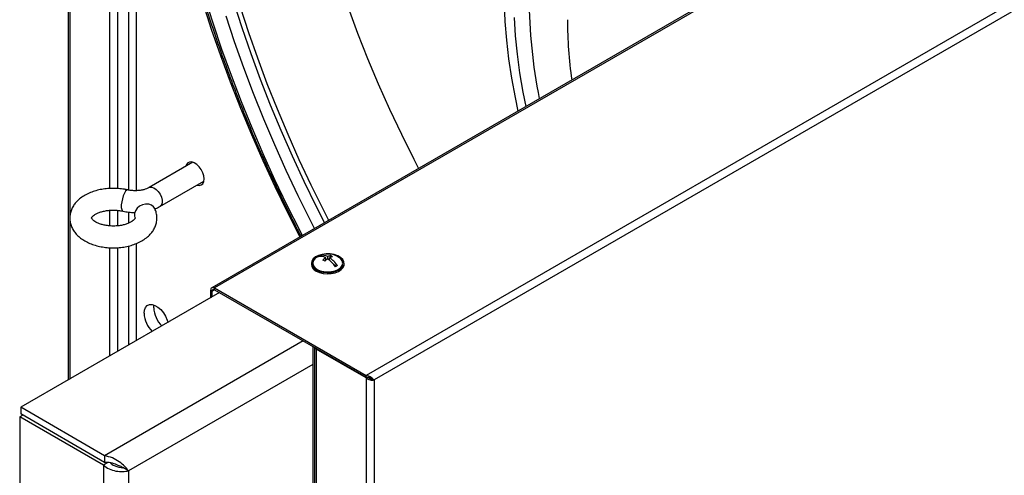
# Model space of a CAD drawing. Units: millimetres. Extents: x 75 to 6225, y 66 to 4380.
# Drawn here: x 4034 to 4396, y 715 to 882 of the extents above; entities that cross this region are included whole.
import ezdxf

# ---------------------------------------------------------------- set-up
doc = ezdxf.new("R2010")
doc.units = ezdxf.units.MM
doc.header["$LTSCALE"] = 15

msp = doc.modelspace()

# ---------------------------------------------------------------- linework, layer by layer
at = {"lineweight": 25}
for p, q in [((4051.747, 1294.723), (4051.747, 749.705)), ((4052.347, 1294.377), (4052.347, 750.052)), ((4067.126, 820.064), (4067.126, 1165.761)), ((4070.025, 820.056), (4070.025, 1165.765)), ((4073.981, 1166.383), (4073.981, 819.484)), ((4076.764, 1167.275), (4076.764, 819.266)), ((4458.107, 987.735), (4104.553, 783.633)), ((4459.132, 987.634), (4105.578, 783.532)), ((4514.781, 955.508), (4161.228, 751.406)), ((4514.781, 952.161), (4164.127, 749.732)), ((4097.612, 829.71), (4081.481, 820.398)), ((4085.481, 813.47), (4101.611, 822.782)), ((4067.126, 806.322), (4067.126, 812.055)), ((4070.025, 806.365), (4070.025, 812.02)), ((4073.981, 811.409), (4073.981, 807.339)), ((4076.764, 799.832), (4076.764, 764.147)), ((4067.126, 758.583), (4067.126, 798.318)), ((4070.025, 760.257), (4070.025, 798.321)), ((4073.981, 798.94), (4073.981, 762.541)), ((4141.121, 792.614), (4141.121, 792.206)), ((4144.292, 795.135), (4144.292, 795.412)), ((4146.414, 793.698), (4146.414, 794.628)), ((4146.414, 793.839), (4146.516, 793.78)), ((4147.121, 794.219), (4147.121, 795.036)), ((4147.726, 793.78), (4147.828, 793.839)), ((4147.828, 793.698), (4147.828, 794.628)), ((4148.182, 794.789), (4148.182, 795.434)), ((4149.351, 792.143), (4150.34, 791.573)), ((4153.121, 792.206), (4153.121, 792.614)), ((4107.395, 781.83), (4034.408, 739.696)), ((4104.694, 782.368), (4104.129, 782.695)), ((4104.129, 780.286), (4104.129, 782.695)), ((4104.694, 782.368), (4105.578, 782.878)), ((4104.694, 780.271), (4104.694, 782.368)), ((4105.578, 783.532), (4161.228, 751.406)), ((4105.578, 782.878), (4105.578, 783.532)), ((4105.578, 782.878), (4161.228, 750.753)), ((4104.141, 779.952), (4104.129, 780.286)), ((4104.129, 780.286), (4104.424, 780.115)), ((4083.198, 776.267), (4083.289, 777.254)), ((4138.154, 764.073), (4065.167, 721.939)), ((4141.605, 762.08), (4141.605, 190.747)), ((4142.313, 761.672), (4142.313, 189.685)), ((4143.126, 761.203), (4142.914, 761.08)), ((4161.228, 750.508), (4142.914, 761.08)), ((4142.914, 761.08), (4142.914, 188.849)), ((4141.605, 755.452), (4073.935, 716.386)), ((4161.228, 750.753), (4161.228, 751.406)), ((4161.228, 750.508), (4161.601, 750.723)), ((4161.228, 750.508), (4161.228, 178.276)), ((4162.819, 750.079), (4162.513, 750.256)), ((4163.179, 750.287), (4162.819, 750.079)), ((4162.819, 750.079), (4162.819, 749.975)), ((4163.506, 750.088), (4163.598, 750.037)), ((4164.127, 749.732), (4163.561, 750.059)), ((4164.127, 749.732), (4164.127, 179.052)), ((4065.167, 721.939), (4034.408, 739.696)), ((4034.408, 739.696), (4034.408, 737.246)), ((4035.115, 736.838), (4033.984, 736.185)), ((4064.743, 718.428), (4033.984, 736.185)), ((4033.984, 736.185), (4033.984, 701.155)), ((4065.167, 719.489), (4034.408, 737.246)), ((4065.167, 721.939), (4065.167, 719.489)), ((4066.381, 719.373), (4064.743, 718.428)), ((4064.743, 718.428), (4064.743, 545.133)), ((4071.443, 717.796), (4072.025, 717.489)), ((4073.935, 716.386), (4071.814, 717.611)), ((4073.935, 716.386), (4073.935, 155.423))]:
    msp.add_line(p, q, dxfattribs=at)
at = {"lineweight": 25, "flags": 128}
for points in [[(4096.919, 994.938), (4097.08, 986.461), (4097.489, 977.852), (4098.146, 969.121), (4099.05, 960.278), (4100.2, 951.333), (4101.595, 942.297), (4103.234, 933.181), (4105.113, 923.996), (4107.232, 914.751), (4109.587, 905.458), (4112.176, 896.128), (4114.995, 886.772), (4118.042, 877.4), (4121.313, 868.024), (4124.804, 858.655), (4128.511, 849.304), (4132.43, 839.981), (4136.555, 830.697), (4140.883, 821.464), (4145.408, 812.292), (4147.41, 808.374)], [(4101.863, 890.448), (4104.883, 880.848), (4108.129, 871.238), (4111.596, 861.63), (4115.282, 852.034), (4119.182, 842.461), (4123.292, 832.922), (4127.607, 823.426), (4132.122, 813.986), (4136.832, 804.61), (4137.765, 802.806)], [(4101.217, 888.311), (4104.346, 878.629), (4107.7, 868.941), (4111.273, 859.259), (4115.063, 849.593), (4119.064, 839.953), (4123.273, 830.35), (4127.686, 820.795), (4132.296, 811.297), (4136.877, 802.293)], [(4112.533, 888.58), (4115.562, 879.142), (4118.816, 869.697), (4122.292, 860.257), (4125.986, 850.832), (4129.893, 841.434), (4134.01, 832.074), (4138.33, 822.762), (4142.85, 813.509), (4145.905, 807.505)], [(4154.574, 886.522), (4158.068, 877.164), (4161.778, 867.824), (4165.7, 858.513), (4169.829, 849.243), (4174.16, 840.023), (4178.688, 830.865), (4180.439, 827.441)], [(4211.891, 888.153), (4212.201, 881.437), (4212.76, 874.6), (4213.566, 867.654), (4214.617, 860.614), (4215.913, 853.493), (4216.952, 848.519)], [(4142.279, 805.412), (4140.912, 808.071), (4136.296, 817.338), (4131.876, 826.669), (4127.658, 836.052), (4123.648, 845.478), (4119.848, 854.935), (4116.264, 864.412), (4112.9, 873.898), (4109.76, 883.383)], [(4215.55, 882.88), (4215.985, 876.191), (4216.668, 869.388), (4217.597, 862.484), (4218.771, 855.493), (4219.816, 850.173)], [(4101.689, 823.567), (4101.565, 824.686), (4101.2, 825.865), (4100.623, 827.017), (4099.876, 828.058), (4099.014, 828.909), (4098.101, 829.508), (4097.206, 829.81), (4096.394, 829.793), (4095.725, 829.458), (4095.25, 828.83), (4095.05, 828.231)], [(4099.049, 821.303), (4099.876, 821.17), (4100.623, 821.348), (4101.2, 821.834), (4101.565, 822.593), (4101.689, 823.567)], [(4073.642, 819.543), (4073.292, 819.468), (4072.867, 819.06), (4072.433, 818.348), (4072.027, 817.396), (4071.687, 816.288), (4071.442, 815.122), (4071.313, 814.003), (4071.313, 813.03), (4071.442, 812.288), (4071.687, 811.845), (4071.875, 811.741)], [(4081.482, 820.398), (4081.718, 820.506), (4082.448, 820.571), (4083.27, 820.313), (4084.111, 819.755), (4084.895, 818.946), (4085.555, 817.959), (4086.03, 816.88), (4086.278, 815.806), (4086.278, 814.833), (4086.03, 814.046), (4085.555, 813.515), (4085.48, 813.469)], [(4083.598, 812.663), (4083.152, 813.333), (4082.369, 813.925), (4081.372, 814.257), (4080.25, 814.299), (4079.102, 814.047), (4078.03, 813.525), (4077.13, 812.778), (4076.482, 811.872), (4076.142, 810.889), (4076.142, 809.915), (4076.313, 809.358)], [(4142.878, 790.165), (4144.067, 789.633), (4145.447, 789.288), (4146.932, 789.152), (4148.43, 789.234), (4149.845, 789.528), (4151.089, 790.016), (4152.083, 790.667), (4152.766, 791.441), (4153.094, 792.288), (4153.047, 793.156), (4152.627, 793.99), (4151.862, 794.737), (4150.798, 795.351), (4149.504, 795.793), (4148.059, 796.035), (4146.556, 796.063), (4145.088, 795.873), (4143.748, 795.479), (4142.62, 794.905), (4141.775, 794.187), (4141.265, 793.37), (4141.124, 792.506), (4141.359, 791.648), (4141.956, 790.851), (4142.878, 790.165)], [(4142.793, 794.573), (4142.358, 794.202), (4141.808, 793.436), (4141.621, 792.614), (4141.808, 791.793), (4142.358, 791.027), (4143.232, 790.369)], [(4142.878, 789.757), (4144.067, 789.225), (4145.447, 788.88), (4146.932, 788.744), (4148.43, 788.826), (4149.845, 789.12), (4151.089, 789.608), (4152.083, 790.259), (4152.766, 791.033), (4153.094, 791.88), (4153.121, 792.206)], [(4143.232, 790.369), (4144.371, 789.865), (4145.697, 789.547), (4147.121, 789.439), (4148.544, 789.547), (4149.871, 789.865), (4151.01, 790.369), (4151.884, 791.027), (4152.433, 791.793), (4152.621, 792.614), (4152.433, 793.436), (4151.884, 794.202), (4151.449, 794.573)], [(4079.663, 774.226), (4079.794, 775.4), (4080.181, 776.355), (4080.801, 777.034), (4081.618, 777.398), (4082.584, 777.426), (4083.643, 777.116), (4084.734, 776.486), (4085.793, 775.573), (4086.759, 774.43), (4087.576, 773.123), (4088.195, 771.729), (4088.454, 770.896)]]:
    msp.add_lwpolyline(points, dxfattribs=at)
at = {"lineweight": 25}
for centre, radius, start, end in [((4415.345, 891.405), 194.335, 180.34819, 191.37784), ((4398.299, 882.566), 163.144, 180.17775, 187.97253), ((4147.121, 788.695), 7.3, 53.63615, 126.36385), ((4144.002, 792.418), 2.888, 184.20658, 247.11356), ((4146.638, 790.533), 5.413, 115.67243, 124.32219), ((4144.54, 791.358), 3.768, 60.1836, 104.67904), ((4145.247, 791.767), 3.768, 60.1836, 104.67904), ((4151.2, 787.395), 8.673, 123.49352, 132.38748), ((4142.406, 787.879), 6.614, 56.464, 63.54138), ((4151.907, 786.987), 8.673, 123.49352, 132.38748), ((4149.462, 790.405), 5.189, 104.28793, 116.82022), ((4141.23, 785.625), 10.42, 33.19628, 55.57361), ((4150.169, 789.997), 5.189, 104.28793, 116.82022), ((4141.937, 786.033), 10.42, 33.19628, 55.57361), ((4145.235, 789.512), 6.614, 56.464, 63.54138), ((4153.002, 786.859), 5.413, 115.67243, 124.32219), ((4105.012, 782.838), 0.895, 50.79671, 189.21404), ((4105.233, 782.455), 0.546, 50.79671, 189.21404), ((4089.614, 774.711), 9.963, 182.79285, 225.86503), ((4093.15, 776.752), 9.963, 182.79285, 225.86503), ((4143.47, 762.165), 1.219, 205.5618, 242.82719)]:
    msp.add_arc(centre, radius, start, end, dxfattribs=at)
for points, knots in [([(4137.176, 1140.338), (4136.747, 1140.012), (4134.759, 1138.501), (4131.385, 1135.541), (4127.065, 1131.455), (4122.939, 1127.092), (4118.994, 1122.482), (4115.238, 1117.622), (4111.675, 1112.519), (4108.309, 1107.177), (4105.142, 1101.602), (4102.179, 1095.799), (4099.422, 1089.774), (4096.875, 1083.533), (4094.54, 1077.082), (4092.419, 1070.428), (4090.516, 1063.578), (4088.831, 1056.539), (4087.367, 1049.318), (4086.124, 1041.923), (4085.105, 1034.36), (4084.309, 1026.639), (4083.739, 1018.766), (4083.393, 1010.75), (4083.272, 1002.598), (4083.377, 994.319), (4083.707, 985.922), (4084.261, 977.413), (4085.039, 968.803), (4086.04, 960.099), (4087.262, 951.31), (4088.705, 942.445), (4090.367, 933.513), (4092.246, 924.522), (4094.341, 915.481), (4096.648, 906.399), (4099.166, 897.285), (4101.892, 888.148), (4104.824, 878.997), (4107.958, 869.841), (4111.291, 860.69), (4114.82, 851.552), (4118.541, 842.435), (4122.452, 833.35), (4126.545, 824.304), (4130.828, 815.312), (4134.415, 808.053), (4136.635, 803.82), (4137.305, 802.54)], [0, 0, 0, 0, 0.0061116, 0.0283065, 0.0505115, 0.0727297, 0.0949634, 0.1172143, 0.1394832, 0.1617706, 0.184076, 0.2063986, 0.2287372, 0.2510903, 0.2734564, 0.2958336, 0.3182203, 0.3406148, 0.3630157, 0.3854216, 0.4078313, 0.4302436, 0.4526576, 0.4750726, 0.4974879, 0.5199028, 0.542317, 0.56473, 0.5871418, 0.6095521, 0.6319608, 0.6543679, 0.6767733, 0.699177, 0.7215791, 0.7439795, 0.7663784, 0.7887759, 0.8111719, 0.8335667, 0.8559603, 0.8783529, 0.9007445, 0.9231352, 0.9455252, 0.9679146, 0.9903035, 1, 1, 1, 1]), ([(4073.641, 819.543), (4073.252, 819.625), (4072.148, 819.856), (4070.264, 820.081), (4068.011, 820.152), (4065.763, 820.017), (4063.559, 819.677), (4061.434, 819.133), (4059.424, 818.381), (4057.567, 817.419), (4055.969, 816.289), (4054.665, 815.032), (4053.664, 813.702), (4052.938, 812.285), (4052.478, 810.765), (4052.32, 809.176), (4052.487, 807.575), (4052.956, 806.052), (4053.701, 804.627), (4054.71, 803.305), (4055.98, 802.094), (4057.506, 801.01), (4059.268, 800.077), (4061.225, 799.321), (4063.326, 798.758), (4065.52, 798.397), (4067.764, 798.239), (4070.019, 798.286), (4072.247, 798.537), (4074.41, 798.993), (4076.474, 799.655), (4078.402, 800.525), (4080.152, 801.607), (4081.61, 802.844), (4082.751, 804.186), (4083.578, 805.573), (4084.146, 807.078), (4084.415, 808.668), (4084.35, 810.289), (4084.038, 811.634), (4083.708, 812.404), (4083.585, 812.69)], [0, 0, 0, 0, 0.0150051, 0.0425716, 0.0700694, 0.0975868, 0.1252023, 0.1530111, 0.1811151, 0.2095807, 0.2383608, 0.2639306, 0.2884719, 0.3120619, 0.3349873, 0.3595297, 0.3834026, 0.4069899, 0.4307541, 0.4551792, 0.4806057, 0.5071115, 0.5344483, 0.5621867, 0.5899129, 0.6175243, 0.6450416, 0.6725388, 0.7001039, 0.7278161, 0.7557812, 0.7840872, 0.8127497, 0.8415178, 0.866441, 0.8903536, 0.913483, 0.9383575, 0.9624151, 0.9860618, 1, 1, 1, 1]), ([(4081.481, 820.398), (4081.347, 820.325), (4080.959, 820.113), (4080.123, 819.78), (4078.946, 819.468), (4077.616, 819.273), (4076.21, 819.221), (4074.848, 819.307), (4074.027, 819.468), (4073.641, 819.543)], [0, 0, 0, 0, 0.078782, 0.2281306, 0.3812702, 0.5382947, 0.6978424, 0.8583108, 1, 1, 1, 1]), ([(4076.337, 809.304), (4076.348, 809.276), (4076.386, 809.184), (4076.369, 809.2), (4076.383, 809.181), (4076.274, 808.941), (4075.957, 808.548), (4075.37, 808.055), (4074.498, 807.535), (4073.382, 807.056), (4072.057, 806.662), (4070.569, 806.385), (4068.98, 806.251), (4067.357, 806.27), (4065.773, 806.445), (4064.3, 806.762), (4063.005, 807.193), (4061.944, 807.699), (4061.155, 808.224), (4060.653, 808.699), (4060.417, 809.046), (4060.369, 809.204), (4060.378, 809.185), (4060.37, 809.215), (4060.482, 809.455), (4060.807, 809.852), (4061.402, 810.346), (4062.282, 810.866), (4063.405, 811.343), (4064.735, 811.734), (4066.227, 812.007), (4067.818, 812.138), (4069.44, 812.112), (4070.807, 811.962), (4071.589, 811.8), (4071.874, 811.741)], [0, 0, 0, 0, 0.01601454, 0.05296925, 0.09121312, 0.12119837, 0.14935159, 0.17901751, 0.20850046, 0.23832639, 0.26878243, 0.29982931, 0.33130424, 0.36300256, 0.39470053, 0.42612316, 0.45707339, 0.48740184, 0.51708295, 0.54636755, 0.57591449, 0.60691721, 0.64260644, 0.67831373, 0.70824944, 0.73637039, 0.7660078, 0.79549638, 0.82533916, 0.8558141, 0.88687627, 0.91836081, 0.95006246, 0.98175532, 1, 1, 1, 1]), ([(4071.874, 811.741), (4072.242, 811.665), (4073.28, 811.451), (4074.761, 811.267), (4075.871, 811.268), (4076.278, 811.269)], [0, 0, 0, 0, 0.2577909, 0.7278411, 1, 1, 1, 1]), ([(4083.625, 812.592), (4084.076, 812.777), (4084.721, 813.04), (4085.306, 813.371), (4085.481, 813.47)], [0, 0, 0, 0, 0.70075179, 1, 1, 1, 1]), ([(4164.127, 749.732), (4164.007, 749.87), (4163.746, 750.17), (4163.097, 750.693), (4162.231, 751.188), (4161.571, 751.331), (4161.228, 751.406)], [0, 0, 0, 0, 0.2145048, 0.4693212, 0.7242384, 1, 1, 1, 1]), ([(4163.561, 750.059), (4163.402, 750.144), (4163.073, 750.32), (4162.337, 750.617), (4161.682, 750.748), (4161.308, 750.752), (4161.228, 750.753)], [0, 0, 0, 0, 0.291927, 0.6032108, 0.9146273, 1, 1, 1, 1]), ([(4162.006, 750.651), (4162.068, 750.593), (4162.262, 750.414), (4162.679, 750.221), (4163.173, 750.074), (4163.432, 750.064), (4163.561, 750.059)], [0, 0, 0, 0, 0.13710602, 0.42473735, 0.71236867, 1, 1, 1, 1]), ([(4073.935, 716.386), (4073.522, 716.917), (4072.696, 717.978), (4070.612, 719.732), (4068.051, 721.246), (4066.137, 721.706), (4065.167, 721.939)], [0, 0, 0, 0, 0.2481375, 0.4964737, 0.7448106, 1, 1, 1, 1]), ([(4071.532, 717.746), (4071.118, 717.955), (4070.2, 718.419), (4068.104, 719.2), (4066.293, 719.496), (4065.307, 719.49), (4065.167, 719.489)], [0, 0, 0, 0, 0.27538147, 0.60997309, 0.94456515, 1, 1, 1, 1]), ([(4067.371, 719.23), (4067.573, 719.046), (4068.142, 718.533), (4069.343, 717.998), (4070.728, 717.623), (4071.452, 717.615), (4071.814, 717.611)], [0, 0, 0, 0, 0.1559118, 0.4372745, 0.7186373, 1, 1, 1, 1])]:
    msp.add_open_spline(points, degree=3, knots=knots, dxfattribs=at)
for points in [[(4161.228, 750.508), (4161.439, 750.346), (4161.863, 750.023), (4162.677, 749.746), (4163.492, 749.635), (4163.915, 749.7), (4164.127, 749.732)], [(4064.743, 718.428), (4065.414, 717.95), (4066.757, 716.994), (4069.339, 716.22), (4071.921, 715.973), (4073.264, 716.249), (4073.935, 716.386)]]:
    msp.add_open_spline(points, degree=3, dxfattribs=at)

doc.saveas('drawing.dxf')
